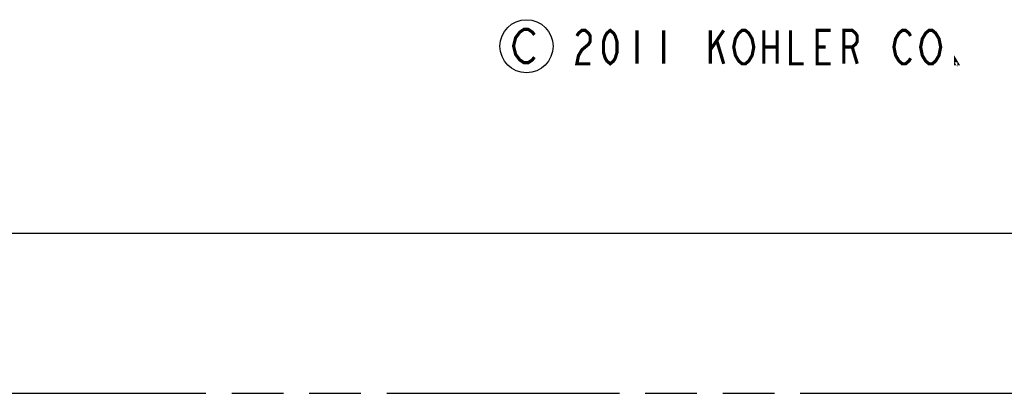
# Model space of a CAD drawing. Extents: x 0 to 44, y 0 to 34.
# Drawn here: x 29.8 to 34.5, y 9.8 to 11.6 of the extents above; entities that cross this region are included whole.
import ezdxf

# ---------------------------------------------------------------- set-up
doc = ezdxf.new("R2010")
doc.units = 0
doc.header["$LTSCALE"] = 2.42
doc.linetypes.add('PHANTOM', pattern=[0.8, 0.45, -0.05, 0.1, -0.05, 0.1, -0.05])
doc.layers.add('___SYMBOL', color=7, linetype='CONTINUOUS')
doc.layers.add('_CURVE', color=7, linetype='CONTINUOUS')

# ---------------------------------------------------------------- blocks, each defined once
blk = doc.blocks.new('SYMBOL_34_BL0', base_point=(33.1642, 11.4592))
at = {"layer": '___SYMBOL', "color": 7, "linetype": 'CONTINUOUS', "const_width": 0.015}
blk.add_lwpolyline([(32.2549, 11.4081), (32.2451, 11.3951), (32.2256, 11.3821), (32.2061, 11.3821), (32.1865, 11.3951), (32.1768, 11.4081), (32.167, 11.4212), (32.1572, 11.4602), (32.167, 11.4993), (32.1768, 11.5123), (32.1865, 11.5253), (32.2061, 11.5383), (32.2256, 11.5383), (32.2451, 11.5253), (32.2549, 11.5123)], dxfattribs=at)
at = {"layer": '___SYMBOL', "color": 2, "linetype": 'CONTINUOUS', "const_width": 0.015}
for points in [[(32.4536, 11.5073), (32.4615, 11.5204), (32.4771, 11.5334), (32.4927, 11.5334), (32.5083, 11.5204), (32.5161, 11.5073), (32.5161, 11.4813), (32.5083, 11.4683), (32.4927, 11.4552), (32.4771, 11.4422), (32.4615, 11.4162), (32.4536, 11.3771), (32.5161, 11.3771)], [(32.6099, 11.3771), (32.5943, 11.3901), (32.5864, 11.4032), (32.5786, 11.4292), (32.5786, 11.4813), (32.5864, 11.5073), (32.5943, 11.5204), (32.6099, 11.5334), (32.6255, 11.5204), (32.6333, 11.5073), (32.6411, 11.4813), (32.6411, 11.4292), (32.6333, 11.4032), (32.6255, 11.3901), (32.6099, 11.3771)], [(32.7349, 11.5334), (32.7349, 11.3771)], [(32.8599, 11.5334), (32.8599, 11.3771)], [(33.0786, 11.5334), (33.0786, 11.3771)], [(33.0786, 11.4422), (33.1411, 11.5334)], [(33.2661, 11.4032), (33.2583, 11.3901), (33.2427, 11.3771), (33.2271, 11.3771), (33.2115, 11.3901), (33.2036, 11.4032), (33.1958, 11.4162), (33.188, 11.4552), (33.1958, 11.4943), (33.2036, 11.5073), (33.2115, 11.5204), (33.2271, 11.5334), (33.2427, 11.5334), (33.2583, 11.5204), (33.2661, 11.5073), (33.2739, 11.4943), (33.2818, 11.4552), (33.2739, 11.4162), (33.2661, 11.4032)], [(33.3286, 11.5334), (33.3286, 11.3771)], [(33.3911, 11.5334), (33.3911, 11.3771)], [(33.4536, 11.5334), (33.4536, 11.3771), (33.5161, 11.3771)], [(33.6411, 11.3771), (33.5786, 11.3771), (33.5786, 11.5334), (33.6411, 11.5334)], [(33.7036, 11.3771), (33.7036, 11.5334), (33.7427, 11.5334), (33.7583, 11.5204), (33.7661, 11.5073), (33.7661, 11.4813), (33.7583, 11.4683), (33.7427, 11.4552), (33.7036, 11.4552)], [(34.0161, 11.4032), (34.0083, 11.3901), (33.9927, 11.3771), (33.9771, 11.3771), (33.9614, 11.3901), (33.9536, 11.4032), (33.9458, 11.4162), (33.938, 11.4552), (33.9458, 11.4943), (33.9536, 11.5073), (33.9614, 11.5204), (33.9771, 11.5334), (33.9927, 11.5334), (34.0083, 11.5204), (34.0161, 11.5073)], [(34.1411, 11.4032), (34.1333, 11.3901), (34.1177, 11.3771), (34.1021, 11.3771), (34.0865, 11.3901), (34.0786, 11.4032), (34.0708, 11.4162), (34.063, 11.4552), (34.0708, 11.4943), (34.0786, 11.5073), (34.0865, 11.5204), (34.1021, 11.5334), (34.1177, 11.5334), (34.1333, 11.5204), (34.1411, 11.5073), (34.1489, 11.4943), (34.1568, 11.4552), (34.1489, 11.4162), (34.1411, 11.4032)], [(33.1099, 11.4813), (33.1411, 11.3771)], [(33.3286, 11.4552), (33.3911, 11.4552)], [(33.5786, 11.4552), (33.6177, 11.4552)], [(33.7427, 11.4552), (33.7661, 11.3771)], [(34.2349, 11.3771), (34.2271, 11.3771), (34.2271, 11.3901), (34.2349, 11.3771)]]:
    blk.add_lwpolyline(points, dxfattribs=at)
at = {"layer": '___SYMBOL', "color": 7, "linetype": 'CONTINUOUS'}
blk.add_circle((32.2178, 11.4592), 0.1243, dxfattribs=at)

msp = doc.modelspace()

# ---------------------------------------------------------------- linework, layer by layer
at = {"layer": '_CURVE', "color": 7, "linetype": 'CONTINUOUS'}
msp.add_line((6.3957, 10.5849), (37.6457, 10.5849), dxfattribs=at)
at = {"layer": '_CURVE', "color": 8, "linetype": 'PHANTOM'}
msp.add_line((6.3957, 9.8349), (37.6457, 9.8349), dxfattribs=at)

# ---------------------------------------------------------------- block references
at = {"layer": '___SYMBOL', "color": 2, "linetype": 'CONTINUOUS'}
msp.add_blockref('SYMBOL_34_BL0', (33.1642, 11.4592), dxfattribs=at)

doc.saveas('drawing.dxf')
